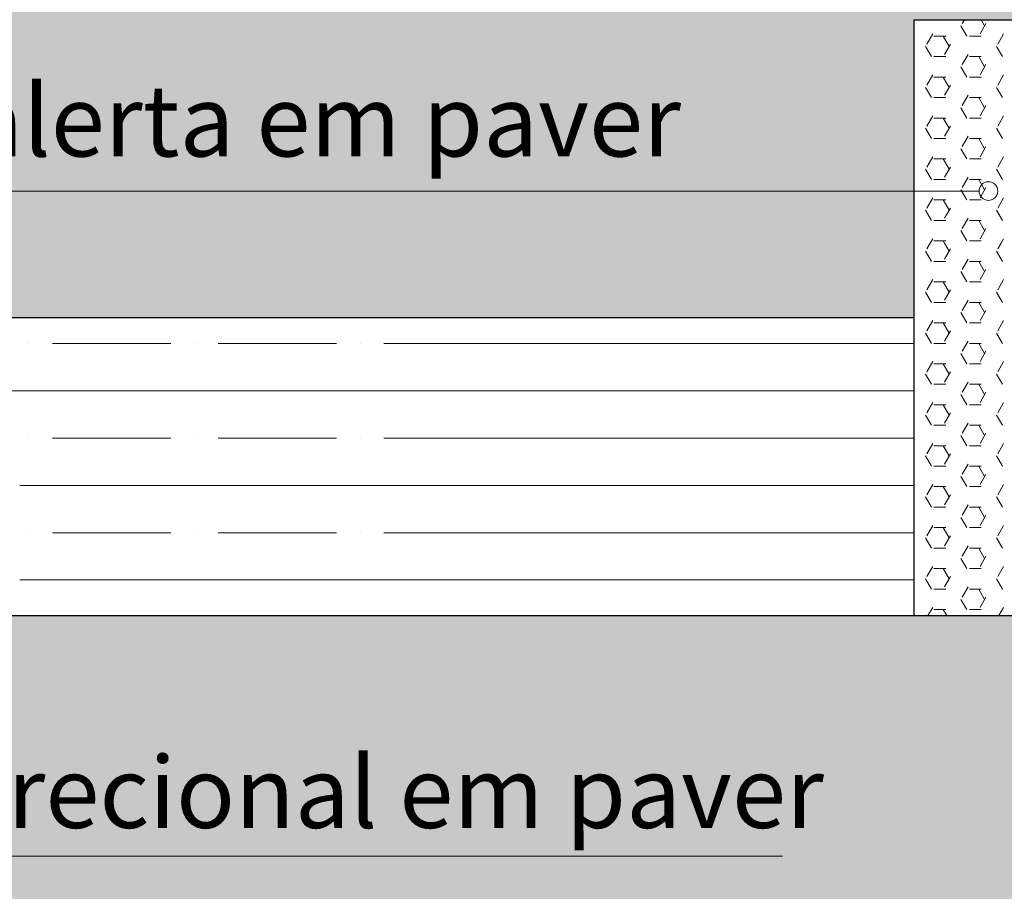
# Model space of a CAD drawing. Units: inches. Extents: x 1454 to 5423, y -203 to 391.
# Drawn here: x 4973 to 4994, y -95 to -76 of the extents above; entities that cross this region are included whole.
import ezdxf

# ---------------------------------------------------------------- set-up
doc = ezdxf.new("R2010")
doc.units = ezdxf.units.IN
doc.header["$MEASUREMENT"] = 0
for name, color, linetype, lineweight in [('calçada', 8, 'Continuous', 5), ('FINO', 7, 'Continuous', 5), ('PAREDES', 6, 'Continuous', 30)]:
    doc.layers.add(name, color=color, linetype=linetype, lineweight=lineweight)
doc.styles.get("Standard").update_dxf_attribs({"font": 'swissc.ttf'})

# ---------------------------------------------------------------- blocks, each defined once
blk = doc.blocks.new('calcada 300 sem grama')
at = {"layer": 'calçada'}
h = blk.add_hatch(dxfattribs=at)
h.set_pattern_fill('AR-HBONE', color=256, scale=0.02)
h.paths.add_polyline_path([(1422.0352, -87.6669), (1417.7618, -87.6669), (1417.7618, -88.2669), (1422.0352, -88.2669)])
h.paths.add_polyline_path([(1421.2322, -88.7683), (1421.8118, -88.7683), (1421.8118, -88.6669), (1417.6672, -88.6669), (1417.9294, -88.9416), (1417.7618, -88.9416), (1417.7618, -90.5169), (1418.1058, -90.5169, -1), (1418.1308, -90.5169), (1419.6779, -90.5169), (1419.9457, -90.2155), (1419.9471, -90.2131), (1419.9479, -90.2131), (1420.0456, -90.1031), (1420.0456, -90.1031), (1419.7695, -90.0963), (1420.173, -89.9599), (1420.8516, -89.1964), (1420.852, -89.1958), (1420.8522, -89.1958)])
h.paths.add_polyline_path([(1425.0692, -87.6669), (1424.9517, -87.6669), (1422.0352, -87.6669), (1422.0352, -88.2669), (1425.0692, -88.2669), (1425.0692, -88.1669)])
h.paths.add_polyline_path([(1425.8886, -87.6669), (1425.0692, -87.6669), (1425.0692, -88.1669), (1425.0692, -88.2669), (1425.2492, -88.2669), (1425.8886, -88.2669)])
h.paths.add_polyline_path([(1428.9619, -87.8669), (1429.3619, -87.8669), (1429.3619, -86.4619), (1428.7619, -86.4619), (1428.7619, -87.6669), (1425.8886, -87.6669), (1425.8886, -88.2669), (1428.9619, -88.2669)])
h.paths.add_polyline_path([(1425.0692, -88.6669), (1424.9517, -88.6669), (1422.7368, -88.6669), (1422.2118, -88.6669), (1422.2118, -88.7683), (1422.7915, -88.7683), (1423.3914, -89.4432), (1424.3458, -90.5169), (1425.0692, -90.5169), (1425.0692, -89.6669)])
h.paths.add_polyline_path([(1425.8886, -88.6669), (1425.0692, -88.6669), (1425.0692, -89.6669), (1425.0692, -90.5169), (1425.8886, -90.5169)])
h.paths.add_polyline_path([(1431.6119, -87.6668), (1431.6119, -86.4619), (1429.7619, -86.4619), (1429.7619, -87.8669), (1429.7619, -88.6669), (1425.8886, -88.6669), (1425.8886, -90.5169), (1428.7619, -90.5169, 0.414215)])
h.paths.add_polyline_path([(1419.5809, -88.032), (1421.7204, -88.032), (1421.7204, -87.8356), (1419.5809, -87.8356)], flags=24)
h.paths.add_polyline_path([(1419.0128, -89.5856), (1419.4, -89.5856), (1419.4, -89.4382), (1419.0128, -89.4382)], flags=24)
h.paths.add_polyline_path([(1418.2026, -90.1308), (1419.7866, -90.1308), (1419.7866, -89.9344), (1418.2026, -89.9344)], flags=24)
h.paths.add_polyline_path([(1418.3667, -88.9075), (1420.5694, -88.9075), (1420.5694, -88.7111), (1418.3667, -88.7111)], flags=24)
h.paths.add_polyline_path([(1418.0914, -90.3911), (1418.6582, -90.3911), (1418.6582, -90.2437), (1418.0914, -90.2437)], flags=24)
h.paths.add_polyline_path([(1424.7654, -88.1003), (1425.0824, -88.1003), (1425.0824, -87.8836), (1424.7654, -87.8836)], flags=9)
h.paths.add_polyline_path([(1426.4757, -88.1122), (1428.6151, -88.1122), (1428.6151, -87.9158), (1426.4757, -87.9158)], flags=24)
h.paths.add_polyline_path([(1428.8717, -87.1487), (1429.2589, -87.1487), (1429.2589, -87.0013), (1428.8717, -87.0013)], flags=24)
h.paths.add_polyline_path([(1424.7148, -89.7027), (1425.0318, -89.7027), (1425.0318, -89.486), (1424.7148, -89.486)], flags=24)
h.paths.add_polyline_path([(1426.5944, -89.0136), (1428.7971, -89.0136), (1428.7971, -88.8172), (1426.5944, -88.8172)], flags=24)
h.paths.add_polyline_path([(1430.251, -87.1727), (1430.6382, -87.1727), (1430.6382, -87.0253), (1430.251, -87.0253)], flags=24)
h.paths.add_polyline_path([(1426.9466, -89.5856), (1427.3338, -89.5856), (1427.3338, -89.4382), (1426.9466, -89.4382)], flags=24)
h.paths.add_polyline_path([(1431.0573, -87.0701), (1431.6241, -87.0701), (1431.6241, -86.9227), (1431.0573, -86.9227)], flags=9)
h.paths.add_polyline_path([(1425.921, -89.2245), (1426.238, -89.2245), (1426.238, -89.0078), (1425.921, -89.0078)], flags=24)
at = {"color": 0, "linetype": 'ByBlock'}
for start, end in [(90, 270), (270, 90)]:
    blk.add_arc((1429.0617, -88.0969), 0.0125, start, end, dxfattribs=at)
at = {"layer": 'calçada'}
for p, q in [((1426.5022, -88.0969), (1429.0492, -88.0969)), ((1426.6067, -88.99), (1428.7852, -88.99))]:
    blk.add_line(p, q, dxfattribs=at)
for radius in [3, 3.2, 2.85]:
    blk.add_arc((1428.7619, -87.6669), radius, 270, 0.0008, dxfattribs=at)
at = {"layer": 'FINO', "color": 1}
for p, q in [((1429.0328, -87.8889), (1429.0248, -87.8752)), ((1429.0265, -87.8722), (1429.0296, -87.8669)), ((1429.0504, -87.8859), (1429.0583, -87.8722)), ((1429.0566, -87.8752), (1429.0518, -87.8669)), ((1428.9789, -87.8997), (1428.9869, -87.8859)), ((1428.9886, -87.8889), (1429.0045, -87.8889)), ((1429.009, -87.9027), (1429.001, -87.8889)), ((1429.0362, -87.8889), (1429.0521, -87.8889)), ((1429.0742, -87.8997), (1429.0821, -87.8859)), ((1428.9852, -87.9164), (1428.9772, -87.9027)), ((1429.0027, -87.9134), (1429.0107, -87.8997)), ((1429.0804, -87.9164), (1429.0725, -87.9027)), ((1428.9886, -87.9164), (1429.0045, -87.9164)), ((1429.0265, -87.9272), (1429.0345, -87.9134)), ((1429.0362, -87.9164), (1429.0521, -87.9164)), ((1429.0566, -87.9302), (1429.0487, -87.9164)), ((1429.0328, -87.9439), (1429.0248, -87.9302)), ((1429.0504, -87.9409), (1429.0583, -87.9272)), ((1428.9789, -87.9547), (1428.9869, -87.9409)), ((1428.9886, -87.9439), (1429.0045, -87.9439)), ((1429.009, -87.9577), (1429.001, -87.9439)), ((1429.0362, -87.9439), (1429.0521, -87.9439)), ((1429.0742, -87.9547), (1429.0821, -87.9409)), ((1428.9852, -87.9714), (1428.9772, -87.9577)), ((1429.0027, -87.9684), (1429.0107, -87.9547)), ((1429.0804, -87.9714), (1429.0725, -87.9577)), ((1428.9886, -87.9714), (1429.0045, -87.9714)), ((1429.0265, -87.9822), (1429.0345, -87.9684)), ((1429.0362, -87.9714), (1429.0521, -87.9714)), ((1429.0566, -87.9852), (1429.0487, -87.9714)), ((1429.0504, -87.9959), (1429.0583, -87.9822)), ((1428.9789, -88.0097), (1428.9869, -87.9959)), ((1429.0328, -87.9989), (1429.0248, -87.9852)), ((1429.0742, -88.0097), (1429.0821, -87.9959)), ((1428.9886, -87.9989), (1429.0045, -87.9989)), ((1429.009, -88.0127), (1429.001, -87.9989)), ((1429.0027, -88.0234), (1429.0107, -88.0097)), ((1429.0362, -87.9989), (1429.0521, -87.9989)), ((1428.9852, -88.0264), (1428.9772, -88.0127)), ((1429.0265, -88.0372), (1429.0345, -88.0234)), ((1429.0804, -88.0264), (1429.0725, -88.0127)), ((1428.9886, -88.0264), (1429.0045, -88.0264)), ((1429.0362, -88.0264), (1429.0521, -88.0264)), ((1429.0566, -88.0402), (1429.0487, -88.0264)), ((1429.0504, -88.0509), (1429.0583, -88.0372)), ((1429.0328, -88.0539), (1429.0248, -88.0402)), ((1428.9789, -88.0647), (1428.9869, -88.0509)), ((1428.9886, -88.0539), (1429.0045, -88.0539)), ((1429.009, -88.0677), (1429.001, -88.0539)), ((1429.0362, -88.0539), (1429.0521, -88.0539)), ((1429.0742, -88.0647), (1429.0821, -88.0509)), ((1428.9852, -88.0814), (1428.9772, -88.0677)), ((1429.0027, -88.0784), (1429.0107, -88.0647)), ((1429.0804, -88.0814), (1429.0725, -88.0677)), ((1428.9886, -88.0814), (1429.0045, -88.0814)), ((1429.0265, -88.0922), (1429.0345, -88.0784)), ((1429.0362, -88.0814), (1429.0521, -88.0814)), ((1429.0566, -88.0951), (1429.0487, -88.0814)), ((1429.0328, -88.1089), (1429.0248, -88.0951)), ((1429.0504, -88.1059), (1429.0583, -88.0922)), ((1428.9789, -88.1197), (1428.9869, -88.1059)), ((1428.9886, -88.1089), (1429.0045, -88.1089)), ((1429.009, -88.1226), (1429.001, -88.1089)), ((1429.0362, -88.1089), (1429.0521, -88.1089)), ((1429.0742, -88.1197), (1429.0821, -88.1059)), ((1428.9852, -88.1364), (1428.9772, -88.1226)), ((1429.0027, -88.1334), (1429.0107, -88.1197)), ((1429.0804, -88.1364), (1429.0725, -88.1226)), ((1428.9886, -88.1364), (1429.0045, -88.1364)), ((1429.0265, -88.1472), (1429.0345, -88.1334)), ((1429.0362, -88.1364), (1429.0521, -88.1364)), ((1429.0566, -88.1501), (1429.0487, -88.1364)), ((1429.0328, -88.1639), (1429.0248, -88.1501)), ((1429.0504, -88.1609), (1429.0583, -88.1472)), ((1428.9789, -88.1747), (1428.9834, -88.1669)), ((1428.9834, -88.1669), (1428.9869, -88.1609)), ((1428.9886, -88.1639), (1429.0045, -88.1639)), ((1429.0028, -88.1669), (1429.001, -88.1639)), ((1429.009, -88.1776), (1429.0028, -88.1669)), ((1429.0362, -88.1639), (1429.0521, -88.1639)), ((1429.0742, -88.1747), (1429.0787, -88.1669)), ((1429.0787, -88.1669), (1429.0821, -88.1609)), ((1428.9852, -88.1914), (1428.9772, -88.1776)), ((1429.0027, -88.1884), (1429.0107, -88.1747)), ((1429.0804, -88.1914), (1429.0725, -88.1776)), ((1428.9886, -88.1914), (1429.0045, -88.1914)), ((1429.0265, -88.2022), (1429.0345, -88.1884)), ((1429.0362, -88.1914), (1429.0521, -88.1914)), ((1429.0566, -88.2051), (1429.0487, -88.1914)), ((1429.0328, -88.2189), (1429.0248, -88.2051)), ((1429.0504, -88.2159), (1429.0583, -88.2022)), ((1428.9789, -88.2297), (1428.9869, -88.2159)), ((1428.9886, -88.2189), (1429.0045, -88.2189)), ((1429.009, -88.2326), (1429.001, -88.2189)), ((1429.0362, -88.2189), (1429.0521, -88.2189)), ((1429.0742, -88.2297), (1429.0821, -88.2159)), ((1428.9852, -88.2464), (1428.9772, -88.2326)), ((1429.0027, -88.2434), (1429.0107, -88.2297)), ((1429.0804, -88.2464), (1429.0725, -88.2326)), ((1428.9886, -88.2464), (1429.0045, -88.2464)), ((1429.0265, -88.2572), (1429.0345, -88.2434)), ((1429.0362, -88.2464), (1429.0521, -88.2464)), ((1429.0566, -88.2601), (1429.0487, -88.2464)), ((1429.0328, -88.2739), (1429.0248, -88.2601)), ((1429.0504, -88.2709), (1429.0583, -88.2572)), ((1428.9789, -88.2846), (1428.9869, -88.2709)), ((1428.9886, -88.2739), (1429.0045, -88.2739)), ((1429.009, -88.2876), (1429.001, -88.2739)), ((1429.0362, -88.2739), (1429.0521, -88.2739)), ((1429.0742, -88.2846), (1429.0821, -88.2709)), ((1428.9852, -88.3014), (1428.9772, -88.2876)), ((1429.0027, -88.2984), (1429.0107, -88.2846)), ((1429.0804, -88.3014), (1429.0725, -88.2876)), ((1427.7742, -88.3016), (1427.7742, -88.3016)), ((1427.806, -88.3016), (1427.9647, -88.3016)), ((1427.9965, -88.3016), (1427.9965, -88.3016)), ((1428.0282, -88.3016), (1428.187, -88.3016)), ((1428.2187, -88.3016), (1428.2187, -88.3016)), ((1428.2187, -88.3016), (1428.2187, -88.3016)), ((1428.2505, -88.3016), (1428.9619, -88.3016)), ((1428.9886, -88.3014), (1429.0045, -88.3014)), ((1429.0265, -88.3121), (1429.0345, -88.2984)), ((1429.0362, -88.3014), (1429.0521, -88.3014)), ((1429.0566, -88.3151), (1429.0487, -88.3014)), ((1429.0328, -88.3289), (1429.0248, -88.3151)), ((1429.0504, -88.3259), (1429.0583, -88.3121)), ((1428.9789, -88.3396), (1428.9869, -88.3259)), ((1429.0742, -88.3396), (1429.0821, -88.3259)), ((1428.9886, -88.3289), (1429.0045, -88.3289)), ((1429.009, -88.3426), (1429.001, -88.3289)), ((1429.0027, -88.3534), (1429.0107, -88.3396)), ((1429.0362, -88.3289), (1429.0521, -88.3289)), ((1428.9852, -88.3564), (1428.9772, -88.3426)), ((1429.0265, -88.3671), (1429.0345, -88.3534)), ((1429.0804, -88.3564), (1429.0725, -88.3426)), ((1427.2619, -88.3651), (1427.7619, -88.3651)), ((1427.7619, -88.3651), (1428.9619, -88.3651)), ((1428.9886, -88.3563), (1429.0045, -88.3563)), ((1429.0362, -88.3563), (1429.0521, -88.3563)), ((1429.0566, -88.3701), (1429.0487, -88.3564)), ((1429.0504, -88.3809), (1429.0583, -88.3671)), ((1428.9789, -88.3946), (1428.9869, -88.3809)), ((1429.0328, -88.3839), (1429.0248, -88.3701)), ((1429.0742, -88.3946), (1429.0821, -88.3809)), ((1428.9886, -88.3838), (1429.0045, -88.3838)), ((1429.009, -88.3976), (1429.001, -88.3839)), ((1429.0362, -88.3838), (1429.0521, -88.3838)), ((1428.9852, -88.4114), (1428.9772, -88.3976)), ((1429.0027, -88.4084), (1429.0107, -88.3946)), ((1429.0804, -88.4114), (1429.0725, -88.3976)), ((1428.9886, -88.4113), (1429.0045, -88.4113)), ((1429.0265, -88.4221), (1429.0345, -88.4084)), ((1429.0362, -88.4113), (1429.0521, -88.4113)), ((1429.0566, -88.4251), (1429.0487, -88.4114)), ((1427.7742, -88.4286), (1427.7742, -88.4286)), ((1427.806, -88.4286), (1427.9647, -88.4286)), ((1427.9965, -88.4286), (1427.9965, -88.4286)), ((1428.0282, -88.4286), (1428.187, -88.4286)), ((1428.2187, -88.4286), (1428.2187, -88.4286)), ((1428.2187, -88.4286), (1428.2187, -88.4286)), ((1428.2505, -88.4286), (1428.9619, -88.4286)), ((1429.0328, -88.4389), (1429.0248, -88.4251)), ((1429.0504, -88.4359), (1429.0583, -88.4221)), ((1428.9789, -88.4496), (1428.9869, -88.4359)), ((1428.9886, -88.4388), (1429.0045, -88.4388)), ((1429.009, -88.4526), (1429.001, -88.4389)), ((1429.0362, -88.4388), (1429.0521, -88.4388)), ((1429.0742, -88.4496), (1429.0821, -88.4359)), ((1428.9852, -88.4664), (1428.9772, -88.4526)), ((1429.0027, -88.4634), (1429.0107, -88.4496)), ((1429.0804, -88.4664), (1429.0725, -88.4526)), ((1428.9886, -88.4663), (1429.0045, -88.4663)), ((1429.0265, -88.4771), (1429.0345, -88.4634)), ((1429.0362, -88.4663), (1429.0521, -88.4663)), ((1429.0566, -88.4801), (1429.0487, -88.4664)), ((1429.0328, -88.4938), (1429.0248, -88.4801)), ((1429.0504, -88.4909), (1429.0583, -88.4771)), ((1427.7619, -88.4921), (1428.9619, -88.4921)), ((1428.9789, -88.5046), (1428.9869, -88.4909)), ((1428.9886, -88.4938), (1429.0045, -88.4938)), ((1429.009, -88.5076), (1429.001, -88.4938)), ((1429.0362, -88.4938), (1429.0521, -88.4938)), ((1429.0742, -88.5046), (1429.0821, -88.4909)), ((1428.9852, -88.5213), (1428.9772, -88.5076)), ((1429.0027, -88.5184), (1429.0107, -88.5046)), ((1429.0804, -88.5213), (1429.0725, -88.5076)), ((1428.9886, -88.5213), (1429.0045, -88.5213)), ((1429.0265, -88.5321), (1429.0345, -88.5184)), ((1429.0362, -88.5213), (1429.0521, -88.5213)), ((1429.0566, -88.5351), (1429.0487, -88.5213)), ((1429.0328, -88.5488), (1429.0248, -88.5351)), ((1429.0504, -88.5459), (1429.0583, -88.5321)), ((1428.9789, -88.5596), (1428.9869, -88.5459)), ((1428.9886, -88.5488), (1429.0045, -88.5488)), ((1429.009, -88.5626), (1429.001, -88.5488)), ((1429.0362, -88.5488), (1429.0521, -88.5488)), ((1429.0742, -88.5596), (1429.0821, -88.5459)), ((1427.7742, -88.5556), (1427.7742, -88.5556)), ((1427.806, -88.5556), (1427.9647, -88.5556)), ((1427.9965, -88.5556), (1427.9965, -88.5556)), ((1428.0282, -88.5556), (1428.187, -88.5556)), ((1428.2187, -88.5556), (1428.2187, -88.5556)), ((1428.2187, -88.5556), (1428.2187, -88.5556)), ((1428.2505, -88.5556), (1428.9619, -88.5556)), ((1428.9852, -88.5763), (1428.9772, -88.5626)), ((1429.0027, -88.5734), (1429.0107, -88.5596)), ((1429.0804, -88.5763), (1429.0725, -88.5626)), ((1428.9886, -88.5763), (1429.0045, -88.5763)), ((1429.0265, -88.5871), (1429.0345, -88.5734)), ((1429.0362, -88.5763), (1429.0521, -88.5763)), ((1429.0566, -88.5901), (1429.0487, -88.5763)), ((1429.0328, -88.6038), (1429.0248, -88.5901)), ((1429.0504, -88.6009), (1429.0583, -88.5871)), ((1428.9789, -88.6146), (1428.9869, -88.6009)), ((1428.9886, -88.6038), (1429.0045, -88.6038)), ((1429.009, -88.6176), (1429.001, -88.6038)), ((1429.0362, -88.6038), (1429.0521, -88.6038)), ((1429.0742, -88.6146), (1429.0821, -88.6009)), ((1428.9852, -88.6313), (1428.9772, -88.6176)), ((1429.0027, -88.6284), (1429.0107, -88.6146)), ((1429.0804, -88.6313), (1429.0725, -88.6176)), ((1427.7619, -88.6191), (1428.9619, -88.6191)), ((1428.9886, -88.6313), (1429.0045, -88.6313)), ((1429.0265, -88.6421), (1429.0345, -88.6284)), ((1429.0362, -88.6313), (1429.0521, -88.6313)), ((1429.0566, -88.6451), (1429.0487, -88.6313)), ((1429.0328, -88.6588), (1429.0248, -88.6451)), ((1429.0504, -88.6559), (1429.0583, -88.6421)), ((1428.9805, -88.6669), (1428.9869, -88.6559)), ((1429.0757, -88.6669), (1429.0821, -88.6559)), ((1428.9886, -88.6588), (1429.0045, -88.6588)), ((1429.0057, -88.6669), (1429.001, -88.6588)), ((1429.0362, -88.6588), (1429.0521, -88.6588))]:
    blk.add_line(p, q, dxfattribs=at)
at = {"layer": 'PAREDES', "color": 1}
for p, q in [((1428.9619, -87.8669), (1429.7619, -87.8669)), ((1428.9619, -88.6669), (1428.9619, -87.8669)), ((1417.7618, -88.2669), (1428.9619, -88.2669)), ((1422.7368, -88.6669), (1429.7619, -88.6669))]:
    blk.add_line(p, q, dxfattribs=at)
at = {"layer": 'FINO'}
for s, p in [('Sinalização tátil de alerta em paver', (1426.5084, -88.0505)), ('Sinalização tátil direcional em paver', (1426.6271, -88.952))]:
    blk.add_text(s, height=0.096001, dxfattribs=at).set_placement(p)

msp = doc.modelspace()

# ---------------------------------------------------------------- block references
at = {"layer": 'calçada', "xscale": 15.6, "yscale": 15.6, "zscale": 15.6}
msp.add_blockref('calcada 300 sem grama', (-17299.603, 1294.425), dxfattribs=at)

doc.saveas('drawing.dxf')
